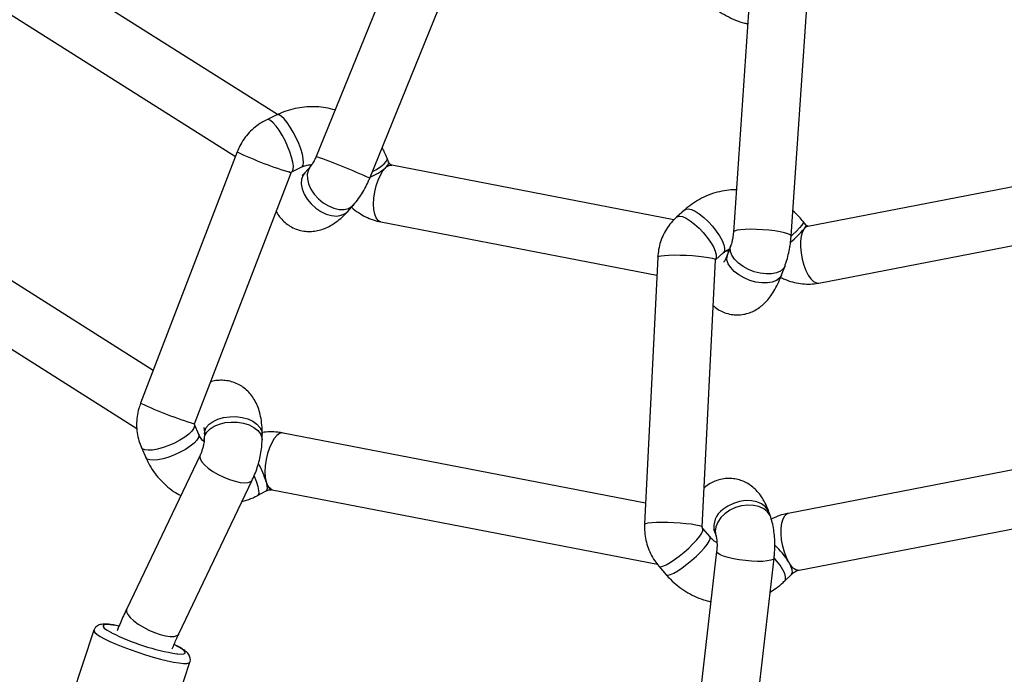
# Model space of a CAD drawing. Units: millimetres. Extents: x -3775 to 3775, y -724 to 7090.
# Drawn here: x 431 to 703, y 4298 to 4479 of the extents above; entities that cross this region are included whole.
import ezdxf

# ---------------------------------------------------------------- set-up
doc = ezdxf.new("R2010")
doc.units = ezdxf.units.MM
doc.header["$LTSCALE"] = 1000
doc.layers.add('1 EQUIPMENT', color=7, linetype='Continuous', lineweight=18)
doc.layers.add('EQUIPMENT', color=7, linetype='Continuous')

# ---------------------------------------------------------------- blocks, each defined once
blk = doc.blocks.new('SWG220(2D) - Omniswing 2 Bay - 1x Slash 1x Infant 1x 1.2m Basket')
at = {"layer": 'EQUIPMENT', "linetype": 'Continuous', "lineweight": 25}
for p, q in [((-470.02, 2011.75), (-477.68, 1988.66)), ((-633.7, 2008.52), (-639.32, 1959.85)), ((-623.43, 1958.01), (-617.8, 2006.68)), ((-451.11, 1979.84), (-443.32, 2003.3)), ((-474.63, 1980.81), (-494.92, 1938.26)), ((-480.48, 1931.37), (-460.19, 1973.92)), ((-642.29, 1966.16), (-644.13, 1964.36)), ((-607.46, 1962.12), (-609.48, 1964.46)), ((-646.29, 1963.18), (-756.36, 1941.9)), ((-640, 1960.59), (-639.36, 1959.83)), ((-500.43, 1940.93), (-607.02, 1961.54)), ((-622.83, 1952.47), (-623.26, 1953.73)), ((-621.6, 1954.02), (-619.58, 1951.67)), ((-619.46, 1951.27), (-623.11, 1877.3)), ((-638.4, 1948.57), (-637.97, 1947.31)), ((-607.13, 1876.51), (-603.48, 1950.48)), ((-744.47, 1927.9), (-643.25, 1947.47)), ((-603.77, 1944.61), (-503.47, 1925.23)), ((-496.42, 1942.49), (-498.75, 1941.27)), ((-464.25, 1929.27), (-465.45, 1932.01)), ((-497.66, 1927.07), (-497.68, 1925.57)), ((-481.68, 1925.41), (-481.66, 1926.91)), ((-480.11, 1925.6), (-478.91, 1922.85)), ((-370.41, 1865.36), (-463, 1923.97)), ((-478.97, 1922.68), (-505.69, 1853.14)), ((-490.76, 1847.4), (-464.04, 1916.94)), ((-467.51, 1907.89), (-378.96, 1851.84)), ((-651.66, 1883.7), (-728, 1868.95)), ((-641.4, 1881.41), (-642.34, 1878.91)), ((-530.5, 1866.79), (-606.88, 1881.54)), ((-623.11, 1877.28), (-625.27, 1875.35)), ((-627.34, 1873.33), (-626.41, 1875.83)), ((-625.71, 1874.88), (-626.81, 1874.76)), ((-644.03, 1870.71), (-649.12, 1796.97)), ((-644.43, 1870.37), (-644.05, 1870.72)), ((-633.16, 1795.86), (-628.07, 1869.6)), ((-725.27, 1853.18), (-648.62, 1868)), ((-648.62, 1868), (-648.43, 1868.05)), ((-648.09, 1867.58), (-647.37, 1866.68)), ((-614.63, 1863.4), (-612.36, 1865.43)), ((-611.62, 1866.16), (-533.54, 1851.08)), ((-521.36, 1863.85), (-522.98, 1862.05)), ((-527.43, 1854.67), (-555.52, 1785.35)), ((-511.09, 1851.34), (-509.47, 1853.15)), ((-505.86, 1852.9), (-508.67, 1851.56)), ((-532.65, 1850.18), (-532.24, 1849.13)), ((-540.7, 1779.34), (-512.6, 1848.66)), ((-422.02, 1805.5), (-490.27, 1848.66)), ((-501.88, 1837.07), (-430.58, 1791.98)), ((-501.77, 1837.12), (-498.96, 1838.47))]:
    blk.add_line(p, q, dxfattribs=at)
at = {"layer": 'EQUIPMENT', "linetype": 'Continuous', "lineweight": 25, "flags": 128}
for points in [[(-451.11, 1979.84), (-451.1, 1980.01), (-451.35, 1980.42), (-451.94, 1980.93), (-452.85, 1981.53), (-454.06, 1982.2), (-455.54, 1982.92), (-457.25, 1983.67), (-459.14, 1984.44), (-461.16, 1985.21), (-463.28, 1985.95), (-465.42, 1986.64), (-467.53, 1987.28), (-469.56, 1987.83), (-471.46, 1988.3), (-473.18, 1988.66), (-474.67, 1988.9), (-475.89, 1989.02), (-476.82, 1989.02), (-477.42, 1988.9), (-477.68, 1988.66)], [(-474.1, 1986.39), (-474.29, 1986.41), (-475.3, 1986.47), (-476, 1986.41), (-476.37, 1986.23), (-476.39, 1985.93), (-476.06, 1985.51), (-475.4, 1985.01), (-474.43, 1984.42), (-473.38, 1983.88)], [(-460.19, 1973.92), (-460.13, 1974.08), (-460.15, 1974.72), (-460.51, 1975.49), (-461.19, 1976.34), (-462.16, 1977.24), (-463.38, 1978.15), (-464.79, 1979.02), (-466.32, 1979.82), (-467.9, 1980.49), (-469.45, 1981.03), (-470.92, 1981.39), (-472.21, 1981.56), (-473.29, 1981.54), (-474.08, 1981.32), (-474.57, 1980.91), (-474.63, 1980.81)], [(-454.74, 1978.27), (-454.04, 1978.33), (-453.67, 1978.51), (-453.65, 1978.82), (-453.98, 1979.23), (-454.64, 1979.73), (-455.61, 1980.32), (-455.98, 1980.51)], [(-644.14, 1964.36), (-644.16, 1964.34), (-644.37, 1963.83), (-644.31, 1963.08), (-643.98, 1962.12), (-643.4, 1961)], [(-642.29, 1966.16), (-642.51, 1965.77), (-642.51, 1965.07), (-642.25, 1964.16), (-641.72, 1963.07), (-640.96, 1961.86), (-640, 1960.59)], [(-609.48, 1964.46), (-609.54, 1964.51), (-609.96, 1964.59), (-610.65, 1964.43), (-611.56, 1964.02), (-612.67, 1963.38), (-613.9, 1962.55), (-615.21, 1961.57), (-616.54, 1960.48), (-617.82, 1959.33)], [(-607.46, 1962.12), (-607.49, 1962.15), (-607.89, 1962.25), (-608.56, 1962.11), (-609.45, 1961.72), (-610.54, 1961.1), (-611.77, 1960.29), (-613.07, 1959.32), (-614.4, 1958.24), (-615.69, 1957.09), (-616.88, 1955.93), (-617.91, 1954.82), (-618.73, 1953.81), (-619.31, 1952.94), (-619.62, 1952.25), (-619.65, 1951.79), (-619.58, 1951.67)], [(-643.4, 1961), (-642.74, 1959.69), (-642.17, 1958.18), (-641.72, 1956.53), (-641.41, 1954.83), (-641.26, 1953.15), (-641.28, 1951.58), (-641.46, 1950.18), (-641.79, 1949.01), (-642.26, 1948.15), (-642.85, 1947.62), (-643.25, 1947.47)], [(-639.32, 1959.85), (-639.31, 1959.89), (-639.04, 1960.21), (-638.41, 1960.47), (-637.45, 1960.66), (-636.21, 1960.76), (-634.74, 1960.78), (-633.11, 1960.72), (-631.4, 1960.57), (-629.69, 1960.34), (-628.06, 1960.05), (-626.59, 1959.71), (-625.33, 1959.32), (-624.37, 1958.92), (-623.72, 1958.53), (-623.44, 1958.14), (-623.43, 1958.01)], [(-617.82, 1959.33), (-619, 1958.18), (-620.01, 1957.07), (-620.81, 1956.07), (-621.37, 1955.21), (-621.66, 1954.55), (-621.65, 1954.1), (-621.6, 1954.02)], [(-638.4, 1948.57), (-638.19, 1948.06), (-637.47, 1947.04), (-636.44, 1946.21), (-635.14, 1945.61), (-633.65, 1945.27), (-632.02, 1945.2), (-630.34, 1945.41), (-628.68, 1945.89), (-627.12, 1946.62), (-625.73, 1947.56), (-624.59, 1948.66), (-623.73, 1949.88), (-623.21, 1951.16), (-623.04, 1952.44), (-623.24, 1953.66), (-623.26, 1953.75)], [(-603.48, 1950.48), (-603.5, 1950.43), (-603.81, 1950.25), (-604.47, 1950.11), (-605.46, 1950), (-606.74, 1949.93), (-608.23, 1949.9), (-609.88, 1949.92), (-611.6, 1949.99), (-613.31, 1950.1), (-614.94, 1950.24), (-616.41, 1950.41), (-617.64, 1950.61), (-618.59, 1950.82), (-619.2, 1951.03), (-619.46, 1951.23), (-619.46, 1951.27)], [(-637.97, 1947.31), (-637.7, 1946.68), (-636.94, 1945.68), (-635.87, 1944.87), (-634.55, 1944.3), (-633.04, 1943.99), (-631.4, 1943.95), (-629.72, 1944.2), (-628.07, 1944.71), (-626.52, 1945.46), (-625.16, 1946.42)], [(-498.76, 1938.75), (-499.15, 1939.79), (-499.51, 1940.34)], [(-498.76, 1938.75), (-498.99, 1939.82), (-499.04, 1940.63), (-498.89, 1941.13), (-498.75, 1941.27)], [(-495.44, 1937.2), (-495.52, 1937.37), (-496.07, 1938.8), (-496.46, 1940.07), (-496.68, 1941.12), (-496.71, 1941.9), (-496.55, 1942.38), (-496.42, 1942.49)], [(-503.47, 1925.23), (-503.24, 1925.2), (-502.51, 1925.37), (-501.75, 1925.9), (-501, 1926.77), (-500.3, 1927.93), (-499.67, 1929.33), (-499.15, 1930.91), (-498.75, 1932.58), (-498.51, 1934.29), (-498.43, 1935.93), (-498.52, 1937.44), (-498.76, 1938.75)], [(-480.48, 1931.36), (-480.39, 1931.69), (-480.51, 1932.37), (-480.96, 1933.16), (-481.72, 1934.04), (-482.77, 1934.94), (-484.04, 1935.84), (-485.49, 1936.7), (-487.04, 1937.46), (-488.62, 1938.1), (-490.16, 1938.59), (-491.58, 1938.9), (-492.82, 1939.02), (-493.82, 1938.94), (-494.54, 1938.67), (-494.92, 1938.26)], [(-480.1, 1925.58), (-480.18, 1925.86), (-480.06, 1926.49), (-479.59, 1927.24), (-478.81, 1928.05), (-477.75, 1928.91), (-476.46, 1929.75), (-474.99, 1930.56), (-473.42, 1931.28), (-471.82, 1931.88), (-470.27, 1932.35), (-468.83, 1932.64), (-467.58, 1932.76), (-466.57, 1932.69), (-465.85, 1932.44), (-465.46, 1932.02), (-465.45, 1932.01)], [(-478.91, 1922.85), (-478.98, 1923.26), (-478.77, 1923.92), (-478.23, 1924.69), (-477.37, 1925.52), (-476.25, 1926.37), (-474.91, 1927.21), (-473.41, 1928), (-471.82, 1928.69), (-470.23, 1929.27), (-468.7, 1929.69), (-467.3, 1929.94), (-466.1, 1930.01), (-465.16, 1929.9), (-464.52, 1929.6), (-464.25, 1929.27)], [(-481.66, 1926.93), (-481.83, 1925.96), (-482.36, 1924.97), (-483.24, 1924.08), (-484.41, 1923.32), (-485.83, 1922.73), (-487.43, 1922.35), (-489.13, 1922.18), (-490.86, 1922.23), (-492.53, 1922.51), (-494.07, 1923), (-495.4, 1923.67), (-496.47, 1924.5), (-497.21, 1925.45), (-497.6, 1926.46), (-497.66, 1927.08)], [(-481.64, 1927.37), (-481.17, 1927.17), (-480.99, 1927.08)], [(-481.68, 1925.41), (-481.76, 1924.74), (-482.2, 1923.73), (-482.98, 1922.81), (-484.08, 1922.01), (-485.44, 1921.37), (-486.99, 1920.93), (-488.68, 1920.7), (-490.41, 1920.69), (-492.1, 1920.91), (-493.68, 1921.34), (-495.08, 1921.97), (-496.22, 1922.76), (-497.06, 1923.68), (-497.55, 1924.68), (-497.68, 1925.57)], [(-647.63, 1868.68), (-647.16, 1869.54), (-646.83, 1870.71), (-646.66, 1872.11), (-646.65, 1873.69), (-646.8, 1875.37), (-647.11, 1877.07), (-647.55, 1878.71), (-648.12, 1880.22), (-648.79, 1881.53), (-649.52, 1882.57), (-650.27, 1883.3), (-651.02, 1883.68), (-651.66, 1883.7)], [(-641.4, 1881.41), (-641.38, 1881.48), (-640.84, 1882.31), (-639.98, 1882.97), (-638.83, 1883.43), (-637.46, 1883.67), (-635.92, 1883.66), (-634.28, 1883.43), (-632.63, 1882.96), (-631.03, 1882.3), (-629.57, 1881.46), (-628.32, 1880.49)], [(-642.34, 1878.89), (-641.89, 1879.68), (-641.08, 1880.37), (-639.98, 1880.87), (-638.63, 1881.14), (-637.12, 1881.18), (-635.49, 1880.98), (-633.83, 1880.55), (-632.22, 1879.92), (-630.74, 1879.11), (-629.44, 1878.16), (-628.4, 1877.11), (-627.66, 1876.02), (-627.25, 1874.93), (-627.2, 1873.9), (-627.35, 1873.3)], [(-628.32, 1880.49), (-627.32, 1879.43), (-626.63, 1878.34), (-626.29, 1877.26), (-626.3, 1876.24), (-626.41, 1875.83)], [(-612.35, 1865.43), (-612.5, 1865.32), (-613.13, 1865.17), (-613.97, 1865.31), (-614.98, 1865.74), (-616.12, 1866.43), (-617.33, 1867.36), (-618.56, 1868.47), (-619.74, 1869.72), (-620.83, 1871.05), (-621.77, 1872.39), (-622.52, 1873.69), (-623.05, 1874.88), (-623.32, 1875.91), (-623.33, 1876.73), (-623.1, 1877.26)], [(-607.13, 1876.51), (-607.14, 1876.48), (-607.4, 1876.3), (-608.03, 1876.15), (-608.98, 1876.04), (-610.23, 1875.96), (-611.7, 1875.93), (-613.33, 1875.95), (-615.05, 1876.01), (-616.77, 1876.11), (-618.41, 1876.25), (-619.9, 1876.42), (-621.16, 1876.62), (-622.15, 1876.82), (-622.8, 1877.03), (-623.09, 1877.24), (-623.11, 1877.3)], [(-622.25, 1867.96), (-623.31, 1869.29), (-624.22, 1870.63), (-624.92, 1871.92), (-625.4, 1873.08), (-625.62, 1874.07), (-625.57, 1874.84), (-625.27, 1875.35)], [(-647.37, 1866.68), (-647.39, 1866.73), (-647.34, 1867.09), (-646.99, 1867.67), (-646.37, 1868.43), (-645.5, 1869.35), (-644.43, 1870.37)], [(-644.03, 1870.71), (-644.02, 1870.65), (-643.77, 1870.37), (-643.16, 1870.08), (-642.22, 1869.79), (-640.99, 1869.52), (-639.52, 1869.28), (-637.9, 1869.08), (-636.19, 1868.94), (-634.47, 1868.84), (-632.82, 1868.81), (-631.33, 1868.85), (-630.05, 1868.94), (-629.06, 1869.09), (-628.39, 1869.29), (-628.09, 1869.53), (-628.07, 1869.61)], [(-648.43, 1868.05), (-648.22, 1868.14), (-647.63, 1868.68)], [(-648.09, 1867.58), (-648.13, 1867.67), (-648.02, 1868.07), (-647.63, 1868.68)], [(-614.63, 1863.4), (-614.89, 1863.24), (-615.56, 1863.15), (-616.43, 1863.35), (-617.47, 1863.83), (-618.63, 1864.57), (-619.85, 1865.54), (-621.07, 1866.69), (-622.25, 1867.96)], [(-530.5, 1866.79), (-530.39, 1866.76), (-529.76, 1866.39), (-529.24, 1865.66), (-528.84, 1864.62), (-528.6, 1863.32), (-528.52, 1861.81), (-528.59, 1860.16), (-528.83, 1858.46), (-529.22, 1856.78), (-529.74, 1855.2), (-530.37, 1853.8), (-531.07, 1852.64), (-531.82, 1851.77)], [(-509.47, 1853.15), (-509, 1853.81), (-508.59, 1854.93), (-508.5, 1856.21), (-508.74, 1857.61), (-509.28, 1859.04), (-510.12, 1860.45), (-511.2, 1861.77), (-512.48, 1862.94), (-513.89, 1863.9), (-515.38, 1864.6), (-516.87, 1865.02), (-518.29, 1865.14), (-519.57, 1864.94), (-520.66, 1864.45), (-521.36, 1863.85)], [(-511.1, 1851.34), (-511.07, 1851.37), (-510.46, 1852.35), (-510.15, 1853.53), (-510.17, 1854.86), (-510.51, 1856.27), (-511.15, 1857.71), (-512.07, 1859.09), (-513.22, 1860.37), (-514.55, 1861.47), (-516, 1862.35), (-517.49, 1862.97), (-518.97, 1863.29), (-520.35, 1863.3), (-521.58, 1863.01), (-522.59, 1862.42), (-522.99, 1862.05)], [(-528.17, 1852.85), (-529.33, 1852.21), (-530.5, 1851.45), (-531.41, 1850.72), (-532.01, 1850.05), (-532.27, 1849.47), (-532.24, 1849.13)], [(-505.86, 1852.9), (-506.07, 1852.72), (-506.28, 1852.16), (-506.31, 1851.3), (-506.16, 1850.18), (-505.83, 1848.85), (-505.35, 1847.36), (-504.72, 1845.8), (-503.99, 1844.24), (-503.18, 1842.74), (-502.34, 1841.38), (-501.5, 1840.22), (-500.7, 1839.32), (-499.98, 1838.71), (-499.38, 1838.43), (-498.96, 1838.47)], [(-532.66, 1850.61), (-532.68, 1850.52), (-532.65, 1850.18)], [(-531.82, 1851.77), (-532.42, 1851.1), (-532.66, 1850.61)], [(-508.66, 1851.56), (-508.77, 1851.5), (-509.04, 1851.06), (-509.14, 1850.3), (-509.05, 1849.27), (-508.79, 1848), (-508.36, 1846.57), (-507.78, 1845.03), (-507.08, 1843.45), (-506.29, 1841.92), (-505.46, 1840.5), (-504.61, 1839.27), (-503.8, 1838.26), (-503.04, 1837.55), (-502.4, 1837.15), (-501.88, 1837.08), (-501.77, 1837.12)]]:
    blk.add_lwpolyline(points, dxfattribs=at)
at = {"layer": 'EQUIPMENT', "linetype": 'Continuous', "lineweight": 25}
for centre, radius, start, end in [((-484.76, 1922.62), 64.66, 63.5611, 80.5039), ((-453.95, 1996.97), 18.72, 257.4213, 267.5766), ((-646.52, 1959.88), 3.31, 19.7413, 86.0101), ((-623.64, 1973.31), 23.28, 211.9147, 226.9982), ((-628.37, 1951.13), 5.7, 304.2177, 13.621), ((-500.79, 1939.37), 1.61, 37.2494, 77.1828), ((-472, 1946.76), 27.93, 196.6522, 208.025), ((-510.61, 1818.03), 109.33, 64.784, 73.1768), ((-626.26, 1850.92), 27.78, 129.3074, 140.287), ((-520.6, 1838.31), 17.52, 113.339, 129.8413), ((-442, 2044.14), 207.84, 245.7299, 250.1418), ((-537.36, 1748.43), 109.4, 64.7867, 73.1741), ((-533.31, 1853), 1.93, 263.1158, 320.319)]:
    blk.add_arc(centre, radius, start, end, dxfattribs=at)
for points, knots in [([(-477.65, 1988.66), (-477.69, 1988.57), (-477.84, 1988.24), (-477.8, 1987.6), (-477.6, 1986.94), (-477.27, 1986.41), (-476.83, 1985.93), (-476.19, 1985.41), (-475.28, 1984.83), (-474.29, 1984.28), (-473.56, 1983.93), (-473.3, 1983.81)], [0, 0, 0, 0, 0.0318186, 0.1202233, 0.202314, 0.2889562, 0.3927803, 0.5378891, 0.726314, 0.9017055, 1, 1, 1, 1]), ([(-472.78, 1985.01), (-473.19, 1984.02), (-473.79, 1982.59), (-474.43, 1981.22), (-474.63, 1980.81)], [0, 0, 0, 0, 0.694293, 1, 1, 1, 1]), ([(-460.19, 1973.92), (-459.88, 1974.57), (-459, 1976.46), (-458.13, 1978.47), (-457.61, 1979.85), (-457.58, 1979.93)], [0, 0, 0, 0, 0.333718, 0.96279, 1, 1, 1, 1]), ([(-457.65, 1978.6), (-457.38, 1978.54), (-456.59, 1978.38), (-455.45, 1978.22), (-454.59, 1978.15), (-454.17, 1978.15), (-454.12, 1978.15)], [0, 0, 0, 0, 0.188281, 0.557967, 0.946747, 1, 1, 1, 1]), ([(-454.12, 1978.15), (-453.93, 1978.15), (-453.51, 1978.16), (-452.93, 1978.25), (-452.3, 1978.46), (-451.71, 1978.86), (-451.27, 1979.36), (-451.17, 1979.73), (-451.15, 1979.85)], [0, 0, 0, 0, 0.183292, 0.415299, 0.591329, 0.760273, 0.927028, 1, 1, 1, 1]), ([(-609.48, 1964.46), (-609.86, 1964.89), (-610.86, 1966), (-612.65, 1967.59), (-614.87, 1969.16), (-617.25, 1970.44), (-619.57, 1971.4), (-621.13, 1971.78), (-621.82, 1971.95)], [0, 0, 0, 0, 0.116984, 0.301798, 0.48643, 0.670586, 0.854214, 1, 1, 1, 1]), ([(-638.23, 1969.28), (-638.79, 1968.94), (-640.06, 1968.15), (-641.38, 1967.04), (-642.14, 1966.31), (-642.29, 1966.16)], [0, 0, 0, 0, 0.383774, 0.87609, 1, 1, 1, 1]), ([(-644.14, 1964.36), (-644.18, 1964.32), (-644.3, 1964.2), (-644.63, 1963.94), (-645.1, 1963.64), (-645.6, 1963.39), (-646.04, 1963.24), (-646.2, 1963.2), (-646.28, 1963.19)], [0, 0, 0, 0, 0.0833832, 0.2643144, 0.4481253, 0.6369344, 0.829729, 1, 1, 1, 1]), ([(-603.48, 1950.48), (-603.47, 1951.02), (-603.44, 1952.3), (-603.69, 1954.34), (-604.25, 1956.54), (-605.12, 1958.65), (-606.18, 1960.53), (-607.06, 1961.62), (-607.46, 1962.12)], [0, 0, 0, 0, 0.127073, 0.30641, 0.486298, 0.666666, 0.84729, 1, 1, 1, 1]), ([(-639.32, 1959.85), (-639.36, 1959.48), (-639.47, 1958.43), (-639.55, 1956.65), (-639.51, 1954.56), (-639.31, 1952.48), (-638.98, 1950.46), (-638.59, 1949.2), (-638.4, 1948.57)], [0, 0, 0, 0, 0.09419, 0.270034, 0.446407, 0.626008, 0.81394, 1, 1, 1, 1]), ([(-623.27, 1953.76), (-623.26, 1953.75), (-623.26, 1953.73), (-623.33, 1953.96), (-623.41, 1954.45), (-623.5, 1955.19), (-623.54, 1956.12), (-623.52, 1957.11), (-623.45, 1957.73), (-623.42, 1958.01)], [0, 0, 0, 0, 0.04703, 0.182165, 0.327597, 0.48705, 0.660502, 0.844034, 1, 1, 1, 1]), ([(-623.5, 1955.58), (-623.36, 1955.5), (-622.8, 1955.22), (-622.17, 1954.65), (-621.72, 1954.15), (-621.6, 1954.02)], [0, 0, 0, 0, 0.21248, 0.803127, 1, 1, 1, 1]), ([(-622.57, 1951.85), (-622.58, 1951.86), (-622.6, 1951.89), (-622.72, 1952.16), (-622.8, 1952.4), (-622.83, 1952.47)], [0, 0, 0, 0, 0.373117, 0.822895, 1, 1, 1, 1]), ([(-619.59, 1951.68), (-619.59, 1951.68), (-619.6, 1951.69), (-619.57, 1951.67), (-619.53, 1951.6), (-619.51, 1951.54), (-619.49, 1951.48), (-619.48, 1951.43), (-619.47, 1951.38), (-619.46, 1951.33), (-619.46, 1951.27), (-619.47, 1951.21), (-619.48, 1951.17), (-619.47, 1951.18), (-619.47, 1951.19)], [0, 0, 0, 0, 0.008554, 0.25292, 0.365148, 0.426159, 0.466479, 0.499252, 0.534087, 0.574011, 0.630787, 0.725957, 0.907044, 1, 1, 1, 1]), ([(-643.25, 1947.47), (-642.81, 1947.57), (-641.65, 1947.82), (-640.06, 1948.34), (-638.96, 1948.87), (-638.54, 1949.07)], [0, 0, 0, 0, 0.275457, 0.723947, 1, 1, 1, 1]), ([(-637.97, 1947.31), (-637.83, 1946.92), (-637.43, 1945.81), (-636.66, 1944.18), (-635.61, 1942.5), (-634.43, 1941.09), (-633.13, 1939.92), (-631.7, 1938.99), (-630.15, 1938.31), (-628.46, 1937.88), (-626.71, 1937.74), (-624.95, 1937.93), (-623.31, 1938.39), (-621.8, 1939.11), (-620.69, 1939.8), (-620.15, 1940.3), (-620, 1940.44)], [0, 0, 0, 0, 0.055411, 0.155848, 0.245111, 0.325757, 0.401114, 0.473333, 0.543784, 0.613374, 0.688296, 0.760633, 0.831224, 0.901453, 0.97288, 1, 1, 1, 1]), ([(-492.07, 1944.23), (-492.5, 1944.11), (-493.75, 1943.76), (-495.19, 1943.13), (-496.19, 1942.61), (-496.42, 1942.49)], [0, 0, 0, 0, 0.282827, 0.831229, 1, 1, 1, 1]), ([(-465.45, 1932.01), (-465.7, 1932.53), (-466.31, 1933.86), (-467.55, 1935.87), (-469.19, 1937.96), (-471.07, 1939.81), (-473.05, 1941.39), (-474.47, 1942.2), (-475.14, 1942.57)], [0, 0, 0, 0, 0.11756, 0.299558, 0.481173, 0.662184, 0.84267, 1, 1, 1, 1]), ([(-498.75, 1941.27), (-498.84, 1941.22), (-499.01, 1941.14), (-499.36, 1941.02), (-499.72, 1940.94), (-500.05, 1940.91), (-500.32, 1940.91), (-500.48, 1940.94), (-500.45, 1940.94), (-500.17, 1940.83), (-499.88, 1940.57), (-499.74, 1940.44)], [0, 0, 0, 0, 0.073407, 0.146487, 0.217871, 0.291981, 0.373859, 0.471796, 0.601494, 0.79479, 1, 1, 1, 1]), ([(-494.92, 1938.26), (-495.08, 1937.92), (-495.53, 1936.95), (-496.17, 1935.27), (-496.79, 1933.23), (-497.26, 1931.16), (-497.58, 1929.09), (-497.63, 1927.75), (-497.66, 1927.07)], [0, 0, 0, 0, 0.0966655, 0.2764117, 0.4538807, 0.6324798, 0.8152935, 1, 1, 1, 1]), ([(-481.66, 1926.94), (-481.66, 1926.99), (-481.66, 1927.13), (-481.61, 1927.65), (-481.48, 1928.41), (-481.25, 1929.34), (-480.94, 1930.29), (-480.66, 1931), (-480.51, 1931.3), (-480.48, 1931.36)], [0, 0, 0, 0, 0.084414, 0.236214, 0.401855, 0.580587, 0.767851, 0.95717, 1, 1, 1, 1]), ([(-464.04, 1916.94), (-463.86, 1917.44), (-463.43, 1918.66), (-463.03, 1920.67), (-462.87, 1922.94), (-463.05, 1925.21), (-463.49, 1927.34), (-464.01, 1928.65), (-464.25, 1929.27)], [0, 0, 0, 0, 0.1253737, 0.3044361, 0.4838155, 0.6631445, 0.8421541, 1, 1, 1, 1]), ([(-481.6, 1927.65), (-481.46, 1927.54), (-480.98, 1927.14), (-480.5, 1926.41), (-480.2, 1925.78), (-480.11, 1925.6)], [0, 0, 0, 0, 0.227257, 0.771267, 1, 1, 1, 1]), ([(-503.47, 1925.23), (-502.99, 1925.15), (-501.79, 1924.95), (-499.84, 1924.86), (-498.39, 1925.01), (-497.67, 1925.08)], [0, 0, 0, 0, 0.2521475, 0.6329585, 1, 1, 1, 1]), ([(-497.68, 1925.57), (-497.68, 1925.14), (-497.67, 1923.85), (-497.49, 1921.84), (-497.06, 1919.66), (-496.43, 1917.75), (-495.6, 1916.07), (-494.59, 1914.59), (-493.4, 1913.32), (-492.04, 1912.26), (-490.49, 1911.42), (-488.8, 1910.86), (-487.03, 1910.6), (-485.3, 1910.65), (-484.1, 1910.82), (-483.51, 1911.02), (-483.44, 1911.05)], [0, 0, 0, 0, 0.052449, 0.158175, 0.254462, 0.341622, 0.421131, 0.495656, 0.567124, 0.636834, 0.705689, 0.779469, 0.850987, 0.921069, 0.991101, 1, 1, 1, 1]), ([(-481.54, 1923.73), (-481.55, 1923.75), (-481.56, 1923.79), (-481.63, 1924.21), (-481.68, 1924.78), (-481.68, 1925.24), (-481.68, 1925.41)], [0, 0, 0, 0, 0.25141, 0.530709, 0.827146, 1, 1, 1, 1]), ([(-622.49, 1889.95), (-622.69, 1890.14), (-623.3, 1890.7), (-624.51, 1891.43), (-626.11, 1892.11), (-627.84, 1892.5), (-629.63, 1892.56), (-631.33, 1892.32), (-632.92, 1891.82), (-634.39, 1891.09), (-635.75, 1890.15), (-637, 1888.99), (-638.19, 1887.6), (-639.33, 1885.91), (-640.37, 1883.95), (-641.04, 1882.38), (-641.36, 1881.52), (-641.4, 1881.41)], [0, 0, 0, 0, 0.0342858, 0.0998607, 0.1642663, 0.2350071, 0.3027985, 0.3683723, 0.4328502, 0.4975809, 0.5641435, 0.6345762, 0.7115404, 0.797908, 0.8941018, 0.9868717, 1, 1, 1, 1]), ([(-641.14, 1882.07), (-641.5, 1882.26), (-642.53, 1882.82), (-644.37, 1883.43), (-646.6, 1883.9), (-648.81, 1884.03), (-650.5, 1883.91), (-651.42, 1883.75), (-651.66, 1883.7)], [0, 0, 0, 0, 0.110933, 0.320381, 0.530067, 0.739505, 0.931906, 1, 1, 1, 1]), ([(-642.34, 1878.91), (-642.46, 1878.57), (-642.81, 1877.59), (-643.27, 1875.88), (-643.69, 1873.81), (-643.92, 1872.07), (-644, 1871.05), (-644.03, 1870.71)], [0, 0, 0, 0, 0.134945, 0.393964, 0.640385, 0.880812, 1, 1, 1, 1]), ([(-626.41, 1875.83), (-626.33, 1876.04), (-626.12, 1876.59), (-625.8, 1877.27), (-625.53, 1877.75), (-625.39, 1877.94), (-625.41, 1877.92), (-625.41, 1877.91)], [0, 0, 0, 0, 0.166316, 0.45408, 0.694682, 0.920908, 1, 1, 1, 1]), ([(-625.27, 1875.35), (-625.4, 1875.24), (-625.87, 1874.85), (-626.44, 1874.46), (-626.92, 1874.31), (-626.99, 1874.29)], [0, 0, 0, 0, 0.23614, 0.892739, 1, 1, 1, 1]), ([(-612.36, 1865.43), (-611.96, 1865.81), (-611.03, 1866.69), (-609.8, 1868.28), (-608.69, 1870.19), (-607.87, 1872.24), (-607.32, 1874.36), (-607.19, 1875.81), (-607.13, 1876.51)], [0, 0, 0, 0, 0.131899, 0.306148, 0.480786, 0.656132, 0.83226, 1, 1, 1, 1]), ([(-628.06, 1869.6), (-628.04, 1869.9), (-627.99, 1870.55), (-627.82, 1871.57), (-627.62, 1872.47), (-627.44, 1873.07), (-627.37, 1873.26), (-627.35, 1873.31)], [0, 0, 0, 0, 0.207882, 0.458826, 0.70742, 0.917719, 1, 1, 1, 1]), ([(-501.56, 1863.9), (-501.63, 1864.04), (-501.95, 1864.69), (-502.75, 1865.74), (-503.95, 1866.97), (-505.38, 1868.01), (-506.99, 1868.8), (-508.74, 1869.29), (-510.48, 1869.47), (-512.18, 1869.37), (-513.84, 1869.01), (-515.46, 1868.42), (-517.05, 1867.58), (-518.65, 1866.46), (-520.09, 1865.21), (-520.98, 1864.26), (-521.36, 1863.85)], [0, 0, 0, 0, 0.0207015, 0.0940902, 0.1651569, 0.234976, 0.3108747, 0.3839905, 0.4551556, 0.525612, 0.5968339, 0.6705504, 0.7489088, 0.8344245, 0.9290381, 1, 1, 1, 1]), ([(-648.72, 1867.98), (-648.69, 1867.98), (-648.66, 1867.97), (-648.53, 1867.92), (-648.42, 1867.87), (-648.32, 1867.8), (-648.23, 1867.72), (-648.14, 1867.64), (-648.11, 1867.6), (-648.09, 1867.58)], [0, 0, 0, 0, 0.291289, 0.464569, 0.583395, 0.679095, 0.778073, 0.881939, 1, 1, 1, 1]), ([(-647.37, 1866.68), (-647, 1866.23), (-646.12, 1865.17), (-645.1, 1864.24), (-644.51, 1863.7)], [0, 0, 0, 0, 0.418534, 1, 1, 1, 1]), ([(-522.4, 1862.69), (-522.43, 1862.71), (-522.99, 1863.28), (-524.27, 1864.2), (-526.24, 1865.39), (-528.33, 1866.28), (-529.79, 1866.62), (-530.5, 1866.79)], [0, 0, 0, 0, 0.010145, 0.258131, 0.507357, 0.757396, 1, 1, 1, 1]), ([(-628.88, 1857.84), (-628.18, 1857.86), (-626.61, 1857.91), (-624.19, 1858.36), (-621.66, 1859.11), (-619.25, 1860.17), (-617.01, 1861.49), (-615.51, 1862.63), (-614.75, 1863.29), (-614.63, 1863.4)], [0, 0, 0, 0, 0.13353, 0.30248, 0.471112, 0.639552, 0.807894, 0.968112, 1, 1, 1, 1]), ([(-522.98, 1862.05), (-523.23, 1861.76), (-523.94, 1860.94), (-524.99, 1859.46), (-526.08, 1857.6), (-526.88, 1855.98), (-527.29, 1854.99), (-527.43, 1854.67)], [0, 0, 0, 0, 0.138767, 0.397607, 0.644443, 0.882038, 1, 1, 1, 1]), ([(-509.47, 1853.15), (-509.36, 1853.26), (-509.1, 1853.55), (-508.82, 1853.8), (-508.66, 1853.91), (-508.7, 1853.89), (-508.7, 1853.88)], [0, 0, 0, 0, 0.248238, 0.611151, 0.957443, 1, 1, 1, 1]), ([(-505.65, 1853.34), (-505.65, 1853.34), (-505.66, 1853.36), (-505.65, 1853.32), (-505.66, 1853.25), (-505.67, 1853.19), (-505.69, 1853.14), (-505.71, 1853.09), (-505.74, 1853.05), (-505.76, 1853), (-505.8, 1852.96), (-505.84, 1852.92), (-505.87, 1852.9), (-505.86, 1852.9), (-505.85, 1852.9)], [0, 0, 0, 0, 0.032457, 0.264221, 0.373499, 0.431858, 0.470408, 0.501804, 0.535246, 0.573831, 0.629195, 0.722971, 0.903581, 1, 1, 1, 1]), ([(-505.15, 1852.84), (-505.19, 1852.86), (-505.32, 1852.92), (-505.4, 1853.02), (-505.45, 1853.08)], [0, 0, 0, 0, 0.305566, 1, 1, 1, 1]), ([(-531.82, 1851.77), (-531.91, 1851.69), (-532.23, 1851.41), (-532.83, 1851.13), (-533.39, 1851.05), (-533.59, 1851.09), (-533.51, 1851.08), (-533.36, 1851), (-533.2, 1850.89), (-533.05, 1850.75), (-532.91, 1850.6), (-532.79, 1850.45), (-532.7, 1850.29), (-532.64, 1850.15), (-532.61, 1850.07), (-532.64, 1850.11), (-532.61, 1850.27), (-532.6, 1850.34)], [0, 0, 0, 0, 0.07642, 0.260714, 0.414086, 0.527715, 0.591726, 0.631984, 0.66133, 0.685553, 0.710241, 0.734997, 0.763186, 0.799305, 0.850648, 0.931153, 1, 1, 1, 1]), ([(-512.59, 1848.65), (-512.52, 1848.85), (-512.31, 1849.36), (-511.93, 1850.1), (-511.54, 1850.76), (-511.22, 1851.19), (-511.14, 1851.29), (-511.1, 1851.33)], [0, 0, 0, 0, 0.150351, 0.403324, 0.623676, 0.827613, 1, 1, 1, 1]), ([(-508.67, 1851.56), (-508.84, 1851.48), (-509.43, 1851.21), (-510.37, 1850.94), (-511.11, 1850.91), (-511.43, 1850.89)], [0, 0, 0, 0, 0.181105, 0.645834, 1, 1, 1, 1]), ([(-532.24, 1849.13), (-532.02, 1848.59), (-531.62, 1847.6), (-531.09, 1846.68), (-530.84, 1846.25)], [0, 0, 0, 0, 0.539283, 1, 1, 1, 1]), ([(-498.96, 1838.47), (-498.48, 1838.71), (-497.34, 1839.3), (-495.69, 1840.49), (-494.05, 1842.01), (-492.64, 1843.77), (-491.53, 1845.58), (-491, 1846.84), (-490.76, 1847.4)], [0, 0, 0, 0, 0.131311, 0.310458, 0.490226, 0.670832, 0.852193, 1, 1, 1, 1]), ([(-517.83, 1835.76), (-516.99, 1835.54), (-515.31, 1835.11), (-512.69, 1834.84), (-510.05, 1834.87), (-507.42, 1835.21), (-504.88, 1835.85), (-503.01, 1836.55), (-502, 1837.01), (-501.77, 1837.12)], [0, 0, 0, 0, 0.158257, 0.318476, 0.478789, 0.639326, 0.800193, 0.954151, 1, 1, 1, 1]), ([(-618.62, 1803.29), (-618.99, 1803.74), (-619.93, 1804.9), (-621.65, 1806.6), (-623.8, 1808.31), (-626.13, 1809.75), (-628.59, 1810.9), (-630.58, 1811.62), (-631.76, 1811.85), (-632.05, 1811.91)], [0, 0, 0, 0, 0.105272, 0.273439, 0.441584, 0.609463, 0.776982, 0.944061, 1, 1, 1, 1])]:
    blk.add_open_spline(points, degree=3, knots=knots, dxfattribs=at)

msp = doc.modelspace()

# ---------------------------------------------------------------- block references
at = {"layer": '1 EQUIPMENT', "rotation": 180}
msp.add_blockref('SWG220(2D) - Omniswing 2 Bay - 1x Slash 1x Infant 1x 1.2m Basket', (0, 6289.88), dxfattribs=at)

doc.saveas('drawing.dxf')
